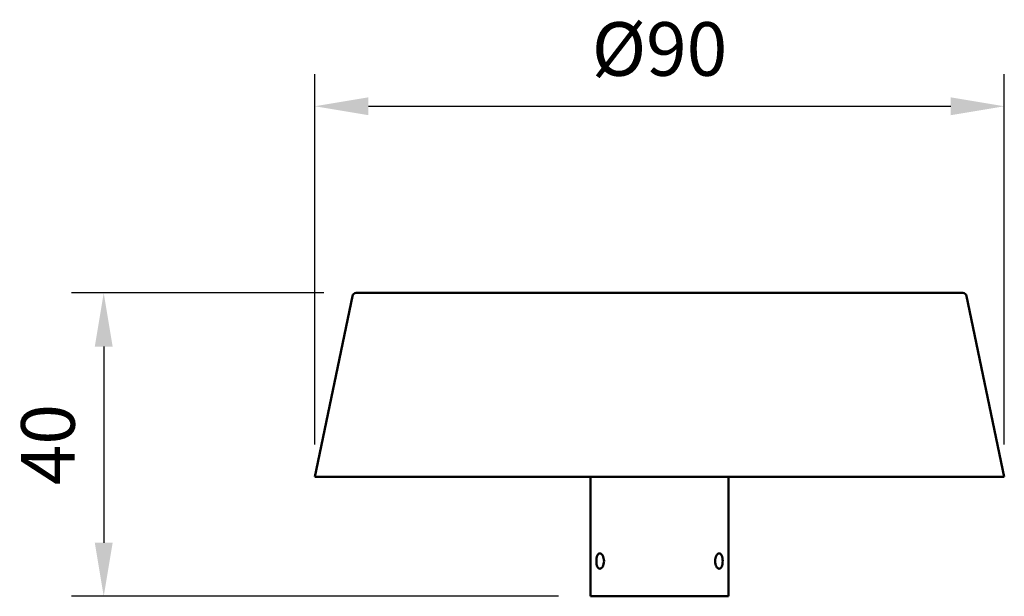
# Model space of a CAD drawing. Units: millimetres. Extents: x 173 to 237.3, y 142.4 to 180.
import ezdxf

# ---------------------------------------------------------------- set-up
doc = ezdxf.new("R2010")
doc.units = ezdxf.units.MM
doc.header["$LTSCALE"] = 0.75
doc.layers.add('FD_Dimensions', color=7, linetype='Continuous', lineweight=25)
doc.layers.add('Visible', color=7, linetype='Continuous', lineweight=50)
doc.styles.get("Standard").update_dxf_attribs({"font": 'arial.ttf'})
doc.dimstyles.new('Dim-ISO-25', dxfattribs={"dimtxt": 3.5, "dimasz": 3.5, "dimexe": 2.1, "dimexo": 2.1, "dimgap": 1.4, "dimtad": 1, "dimzin": 12, "dimdsep": 46, "dimtxsty": 'Standard', "dimcen": 0, "dimazin": 3, "dimtp": 0.1, "dimtm": 0.1, "dimtfac": 0.714286, "dimtmove": 0, "dimatfit": 3, "dimfxl": 1, "dimtzin": 12, "dimarcsym": 0})

# ---------------------------------------------------------------- blocks, each defined once
blk = doc.blocks.new('*D4')
at = {"layer": 'Defpoints', "color": 0, "transparency": 16777216}
for p in [(237.303025, 174.343978), (192.303025, 150.156973), (237.303025, 150.156973)]:
    blk.add_point(p, dxfattribs=at)
at = {"layer": 'FD_Dimensions', "color": 0, "lineweight": -2, "transparency": 16777216}
for p, q in [((192.303025, 152.256973), (192.303025, 176.443978)), ((237.303025, 152.256973), (237.303025, 176.443978)), ((195.803025, 174.343978), (233.803025, 174.343978))]:
    blk.add_line(p, q, dxfattribs=at)
at = {"layer": 'FD_Dimensions', "color": 0, "transparency": 16777216}
for points in [[(195.803025, 174.927311), (195.803025, 173.760645), (192.303025, 174.343978)], [(233.803025, 174.927311), (233.803025, 173.760645), (237.303025, 174.343978)]]:
    blk.add_solid(points, dxfattribs=at)
at = {"layer": 'FD_Dimensions', "color": 0, "transparency": 16777216, "insert": (214.803025, 177.628869), "char_height": 3.5, "attachment_point": 5}
blk.add_mtext('%%C90', dxfattribs=at)
blk = doc.blocks.new('*D5')
at = {"layer": 'Defpoints', "color": 0, "transparency": 16777216}
for p in [(195.006309, 162.156973), (178.533341, 142.356973), (210.303025, 142.356973)]:
    blk.add_point(p, dxfattribs=at)
at = {"layer": 'FD_Dimensions', "color": 0, "lineweight": -2, "transparency": 16777216}
for p, q in [((192.906309, 162.156973), (176.433341, 162.156973)), ((178.533341, 158.656973), (178.533341, 145.856973)), ((208.203025, 142.356973), (176.433341, 142.356973))]:
    blk.add_line(p, q, dxfattribs=at)
at = {"layer": 'FD_Dimensions', "color": 0, "transparency": 16777216}
for points in [[(177.950007, 158.656973), (179.116674, 158.656973), (178.533341, 162.156973)], [(177.950007, 145.856973), (179.116674, 145.856973), (178.533341, 142.356973)]]:
    blk.add_solid(points, dxfattribs=at)
at = {"layer": 'FD_Dimensions', "color": 0, "transparency": 16777216, "insert": (175.346335, 152.256973), "char_height": 3.5, "attachment_point": 5, "rotation": 90}
blk.add_mtext('40', dxfattribs=at)

msp = doc.modelspace()

# ---------------------------------------------------------------- linework, layer by layer
at = {"layer": 'Visible'}
for p, q in [((194.7616, 161.958), (192.303, 150.157)), ((195.0063, 162.157), (234.5997, 162.157)), ((234.8445, 161.958), (237.303, 150.157)), ((192.303, 150.157), (237.303, 150.157)), ((210.303, 150.157), (210.303, 142.357)), ((219.303, 150.157), (219.303, 142.357)), ((219.303, 142.357), (210.303, 142.357))]:
    msp.add_line(p, q, dxfattribs=at)
at = {"layer": 'Visible', "extrusion": (0, 0, -1)}
for centre, start, end in [((-195.0063, 161.907), 11.768289, 90), ((-234.5997, 161.907), 90, 168.231711)]:
    msp.add_arc(centre, 0.25, start, end, dxfattribs=at)
at = {"layer": 'Visible'}
for points in [[(210.68, 144.657), (210.68, 144.7198), (210.6851, 144.7868), (210.706, 144.91), (210.722, 144.9662), (210.7603, 145.0549), (210.7852, 145.0934), (210.8423, 145.1444), (210.8745, 145.157), (210.9373, 145.157), (210.9721, 145.1444), (211.0382, 145.0934), (211.0695, 145.0549), (211.1199, 144.9662), (211.1424, 144.91), (211.1725, 144.7868), (211.18, 144.7198), (211.18, 144.5941), (211.1725, 144.5271), (211.1424, 144.404), (211.1199, 144.3478), (211.0695, 144.2591), (211.0382, 144.2206), (210.9721, 144.1695), (210.9373, 144.157), (210.8745, 144.157), (210.8423, 144.1695), (210.7852, 144.2206), (210.7603, 144.2591), (210.722, 144.3478), (210.706, 144.404), (210.6851, 144.5271), (210.68, 144.5941), (210.68, 144.657)], [(218.426, 144.657), (218.426, 144.7198), (218.4336, 144.7868), (218.4636, 144.91), (218.4861, 144.9662), (218.5365, 145.0549), (218.5678, 145.0934), (218.634, 145.1444), (218.6687, 145.157), (218.7316, 145.157), (218.7638, 145.1444), (218.8208, 145.0934), (218.8457, 145.0549), (218.884, 144.9662), (218.9, 144.91), (218.921, 144.7868), (218.926, 144.7198), (218.926, 144.5941), (218.921, 144.5271), (218.9, 144.404), (218.884, 144.3478), (218.8457, 144.2591), (218.8208, 144.2206), (218.7638, 144.1695), (218.7316, 144.157), (218.6687, 144.157), (218.634, 144.1695), (218.5678, 144.2206), (218.5365, 144.2591), (218.4861, 144.3478), (218.4636, 144.404), (218.4336, 144.5271), (218.426, 144.5941), (218.426, 144.657)]]:
    msp.add_open_spline(points, degree=3, knots=[0, 0, 0, 0, 0.0377022, 0.0377022, 0.0754044, 0.0754044, 0.1131064, 0.1131064, 0.1508084, 0.1508084, 0.18851041, 0.18851041, 0.22621241, 0.22621241, 0.26391461, 0.26391461, 0.30161681, 0.30161681, 0.339319, 0.339319, 0.3770212, 0.3770212, 0.41472321, 0.41472321, 0.45242521, 0.45242521, 0.49012721, 0.49012721, 0.52782921, 0.52782921, 0.56553141, 0.56553141, 0.60323361, 0.60323361, 0.60323361, 0.60323361], dxfattribs=at)

# ---------------------------------------------------------------- dimensions: what is measured, and where the dimension line sits
at = {"layer": 'FD_Dimensions'}
for base, p1, p2, angle, text, picture, middle, dimtype in [((237.303, 174.344), (192.303, 150.157), (237.303, 150.157), 0, '%%C90', '*D4', (214.803, 174.344), 161), ((178.5333, 142.357), (195.0063, 162.157), (210.303, 142.357), 90, '40', '*D5', (178.5333, 152.257), 160)]:
    dim = msp.add_linear_dim(base=base, p1=p1, p2=p2, angle=angle, text=text, dimstyle='Dim-ISO-25', override={"dimlfac": 2}, dxfattribs=at)
    dim.commit()
    dim.dimension.update_dxf_attribs({"geometry": picture, "text_midpoint": middle, "dimtype": dimtype})

doc.saveas('drawing.dxf')
